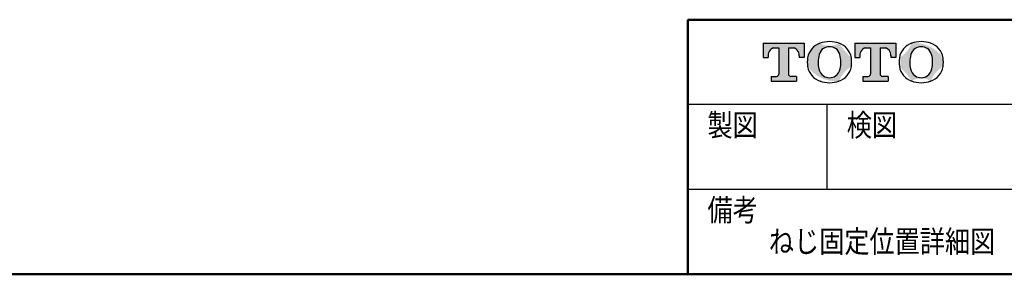
# Model space of a CAD drawing. Units: millimetres. Extents: x -395 to -10, y 7 to 287.
# Drawn here: x -251 to -130, y 10 to 41 of the extents above; entities that cross this region are included whole.
import ezdxf

# ---------------------------------------------------------------- set-up
doc = ezdxf.new("R2010")
doc.units = ezdxf.units.MM
doc.layers.add('AV', color=7, linetype='Continuous')
doc.styles.get("Standard").update_dxf_attribs({"font": 'ROMANS', "bigfont": 'BIGFONT'})

# ---------------------------------------------------------------- blocks, each defined once
blk = doc.blocks.new('VIS_UWRB4_R0000')
for points in [[(-159.81, 38.15), (-159.81, 36.41), (-159.19, 36.41), (-159.19, 36.61, -0.067641), (-159.14, 36.97, -0.225231), (-158.66, 37.52, -0.070265), (-158.49, 37.57), (-157.88, 37.57), (-157.88, 34.41, -0.414214), (-158.19, 34.1), (-158.84, 34.1), (-158.84, 33.52), (-155.75, 33.52), (-155.75, 34.1), (-156.41, 34.1, -0.414214), (-156.72, 34.41), (-156.72, 37.57), (-156.11, 37.57, -0.070265), (-155.93, 37.52, -0.225231), (-155.46, 36.97, -0.067641), (-155.41, 36.61), (-155.41, 36.41), (-154.79, 36.41), (-154.79, 38.15)], [(-148.61, 38.15), (-148.61, 36.41), (-148, 36.41), (-148, 36.61, -0.067641), (-147.95, 36.97, -0.225231), (-147.47, 37.52, -0.070265), (-147.3, 37.57), (-146.68, 37.57), (-146.68, 34.41, -0.414214), (-146.99, 34.1), (-147.65, 34.1), (-147.65, 33.52), (-144.56, 33.52), (-144.56, 34.1), (-145.22, 34.1, -0.414214), (-145.53, 34.41), (-145.53, 37.57), (-144.91, 37.57, -0.070265), (-144.74, 37.52, -0.225231), (-144.26, 36.97, -0.067641), (-144.21, 36.61), (-144.21, 36.41), (-143.6, 36.41), (-143.6, 38.15)]]:
    blk.add_hatch(color=0).paths.add_polyline_path(points)
h = blk.add_hatch(color=0)
h.paths.add_polyline_path([(-153, 35.02, 0.184765), (-152.45, 34.17, 0.300098), (-150.96, 34.17, 0.184765), (-150.4, 35.02, 0.063643), (-150.31, 35.83, 0.073783), (-150.43, 36.77, 0.161299), (-150.96, 37.5, 0.300098), (-152.45, 37.5, 0.161299), (-152.97, 36.77, 0.073783), (-153.09, 35.83, 0.063643)])
h.paths.add_polyline_path([(-152.87, 38.14, 0.270939), (-154.37, 36.37, 0.06353), (-154.37, 35.3, 0.270939), (-150.53, 33.53, -0.171565), (-149.03, 35.3, -0.270939), (-149.03, 36.37, -0.06353), (-150.53, 38.14, -0.270939), (-152.87, 38.14, -0.171565)])
h = blk.add_hatch(color=0)
h.paths.add_polyline_path([(-141.81, 35.02, 0.184765), (-141.25, 34.17, 0.300098), (-139.76, 34.17, 0.184765), (-139.21, 35.02, 0.063643), (-139.12, 35.83, 0.073783), (-139.24, 36.77, 0.161299), (-139.76, 37.5, 0.300098), (-141.25, 37.5, 0.161299), (-141.78, 36.77, 0.073783), (-141.9, 35.83, 0.063643)])
h.paths.add_polyline_path([(-137.84, 35.3, 0.06353), (-137.84, 36.37, 0.270939), (-141.68, 38.14, -0.171565), (-143.18, 36.37, -0.270939), (-143.18, 35.3, -0.06353), (-141.68, 33.53, -0.270939), (-139.34, 33.53, -0.171565)])
at = {"color": 0, "linetype": 'Continuous'}
for p, q in [((-159.81, 38.15), (-154.79, 38.15)), ((-159.81, 38.15), (-159.81, 36.41)), ((-158.49, 37.57), (-157.88, 37.57)), ((-157.88, 37.57), (-157.88, 34.41)), ((-156.72, 37.57), (-156.11, 37.57)), ((-156.72, 37.57), (-156.72, 34.41)), ((-154.79, 38.15), (-154.79, 36.41)), ((-148.61, 38.15), (-143.6, 38.15)), ((-148.61, 38.15), (-148.61, 36.41)), ((-147.3, 37.57), (-146.68, 37.57)), ((-146.68, 37.57), (-146.68, 34.41)), ((-145.53, 37.57), (-144.91, 37.57)), ((-145.53, 37.57), (-145.53, 34.41)), ((-143.6, 38.15), (-143.6, 36.41)), ((-159.81, 36.41), (-159.19, 36.41)), ((-159.19, 36.61), (-159.19, 36.41)), ((-155.41, 36.61), (-155.41, 36.41)), ((-154.79, 36.41), (-155.41, 36.41)), ((-148.61, 36.41), (-148, 36.41)), ((-148, 36.61), (-148, 36.41)), ((-144.21, 36.61), (-144.21, 36.41)), ((-143.6, 36.41), (-144.21, 36.41)), ((-158.84, 34.1), (-158.19, 34.1)), ((-158.84, 34.1), (-158.84, 33.52)), ((-155.75, 34.1), (-156.41, 34.1)), ((-155.75, 34.1), (-155.75, 33.52)), ((-147.65, 34.1), (-146.99, 34.1)), ((-147.65, 34.1), (-147.65, 33.52)), ((-144.56, 34.1), (-145.22, 34.1)), ((-144.56, 34.1), (-144.56, 33.52)), ((-158.84, 33.52), (-155.75, 33.52)), ((-147.65, 33.52), (-144.56, 33.52))]:
    blk.add_line(p, q, dxfattribs=at)
for centre, radius, start, end in [((-158.32, 36.74), 0.85, 113.7495, 164.5214), ((-158.41, 36.94), 0.639, 97.6724, 113.7495), ((-156.19, 36.94), 0.639, 66.2505, 82.3276), ((-156.28, 36.74), 0.85, 15.4786, 66.2505), ((-152.11, 35.98), 2.3, 108.7955, 170.1091), ((-151.61, 36.35), 1.43, 126.0445, 162.6959), ((-151.7, 34.83), 3.51, 70.0885, 109.9115), ((-151.7, 36.37), 1.35, 56.5912, 123.4088), ((-151.8, 36.35), 1.43, 17.3041, 53.9555), ((-151.3, 35.98), 2.3, 9.8909, 71.2045), ((-147.13, 36.74), 0.85, 113.7495, 164.5214), ((-147.21, 36.94), 0.639, 97.6724, 113.7495), ((-145, 36.94), 0.639, 66.2505, 82.3276), ((-145.08, 36.74), 0.85, 15.4786, 66.2505), ((-140.91, 35.98), 2.3, 108.7955, 170.1091), ((-140.41, 36.35), 1.43, 126.0445, 162.6959), ((-140.51, 34.83), 3.51, 70.0885, 109.9115), ((-140.51, 36.37), 1.35, 56.5912, 123.4088), ((-140.61, 36.35), 1.43, 17.3041, 53.9555), ((-140.1, 35.98), 2.3, 9.8909, 71.2045), ((-157.82, 36.61), 1.37, 164.5214, 180), ((-156.78, 36.61), 1.37, 0, 15.4786), ((-150.16, 35.83), 4.25, 172.7297, 187.2703), ((-149.87, 35.89), 3.22, 164.1501, 181.0293), ((-153.54, 35.89), 3.22, 358.9707, 15.8499), ((-153.25, 35.83), 4.25, 352.7297, 7.2703), ((-146.63, 36.61), 1.37, 164.5214, 180), ((-145.58, 36.61), 1.37, 0, 15.4786), ((-138.96, 35.83), 4.25, 172.7297, 187.2703), ((-138.68, 35.89), 3.22, 164.1501, 181.0293), ((-142.34, 35.89), 3.22, 358.9707, 15.8499), ((-142.05, 35.83), 4.25, 352.7297, 7.2703), ((-152.11, 35.69), 2.3, 189.8909, 251.2045), ((-149.87, 35.78), 3.22, 178.9707, 193.5369), ((-151.61, 35.32), 1.43, 192.0827, 233.9555), ((-151.8, 35.32), 1.43, 306.0445, 347.9173), ((-151.3, 35.69), 2.3, 288.7955, 350.1091), ((-153.54, 35.78), 3.22, 346.4631, 1.0293), ((-140.91, 35.69), 2.3, 189.8909, 251.2045), ((-138.68, 35.78), 3.22, 178.9707, 193.5369), ((-140.41, 35.32), 1.43, 192.0827, 233.9555), ((-140.61, 35.32), 1.43, 306.0445, 347.9173), ((-140.1, 35.69), 2.3, 288.7955, 350.1091), ((-142.34, 35.78), 3.22, 346.4631, 1.0293), ((-158.19, 34.41), 0.309, 270, 0), ((-156.41, 34.41), 0.309, 180, 270), ((-151.7, 35.29), 1.35, 236.5912, 303.4088), ((-146.99, 34.41), 0.309, 270, 0), ((-145.22, 34.41), 0.309, 180, 270), ((-140.51, 35.29), 1.35, 236.5912, 303.4088), ((-151.7, 36.84), 3.51, 250.0885, 289.9115), ((-140.51, 36.84), 3.51, 250.0885, 289.9115)]:
    blk.add_arc(centre, radius, start, end, dxfattribs=at)
blk = doc.blocks.new('VIS_UWRB4_R0001')
at = {"color": 0, "linetype": 'Continuous', "lineweight": 50}
for p, q in [((-169, 41), (-10, 41)), ((-169, 10), (-169, 41)), ((-395, 10), (-10, 10))]:
    blk.add_line(p, q, dxfattribs=at)
at = {"color": 0, "linetype": 'Continuous'}
for p, q in [((-10, 30.67), (-169, 30.67)), ((-152, 20.33), (-152, 30.67)), ((-10, 20.33), (-169, 20.33))]:
    blk.add_line(p, q, dxfattribs=at)
at = {"color": 0, "char_height": 2.7, "attachment_point": 7}
for s, insert in [('{\\W0.833333;製図}', (-166.6, 26.82)), ('{\\W0.833333;検図}', (-149.6, 26.82)), ('{\\W0.833333;備考}', (-166.6, 16.48))]:
    blk.add_mtext(s, dxfattribs=dict(at, insert=insert))

msp = doc.modelspace()

# ---------------------------------------------------------------- block references
at = {"layer": 'AV', "color": 7}
for name in ['VIS_UWRB4_R0001', 'VIS_UWRB4_R0000']:
    msp.add_blockref(name, (0, 0), dxfattribs=at)

# ---------------------------------------------------------------- texts
at = {"layer": 'AV', "color": 7, "insert": (-159.1, 12.65), "char_height": 2.7, "attachment_point": 7}
msp.add_mtext('{\\W0.833333;ねじ固定位置詳細図}', dxfattribs=at)

doc.saveas('drawing.dxf')
